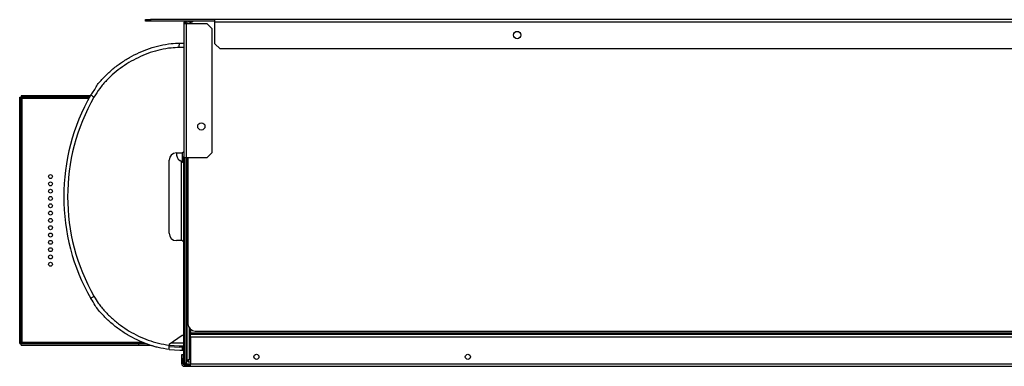
# Model space of a CAD drawing. Units: millimetres. Extents: x 120 to 4740, y 387 to 2590.
# Drawn here: x 2580 to 3253, y 2353 to 2590 of the extents above; entities that cross this region are included whole.
import ezdxf

# ---------------------------------------------------------------- set-up
doc = ezdxf.new("R2010")
doc.units = ezdxf.units.MM

msp = doc.modelspace()

# ---------------------------------------------------------------- linework, layer by layer
at = {"color": 7, "linetype": 'Continuous', "lineweight": 25}
for p, q in [((2665.89, 2589.06), (2665.89, 2590.06)), ((2665.89, 2590.06), (2669.43, 2590.06)), ((2669.43, 2590.06), (2669.43, 2589.06)), ((2713.39, 2590.06), (2669.43, 2590.06)), ((3868.39, 2590.06), (2713.39, 2590.06)), ((2713.39, 2588.26), (2713.39, 2590.06)), ((2669.43, 2589.06), (2665.89, 2589.06)), ((2699.89, 2589.06), (2669.43, 2589.06)), ((2692.09, 2587.46), (2693.69, 2587.46)), ((2692.09, 2587.46), (2692.09, 2495.56)), ((2692.89, 2589.06), (2692.89, 2588.84)), ((2693.69, 2588.26), (2693.69, 2589.06)), ((2694.37, 2588.26), (2693.69, 2588.26)), ((2693.69, 2587.46), (2693.69, 2495.56)), ((2693.69, 2587.46), (2707.76, 2587.46)), ((2694.37, 2587.46), (2694.37, 2589.06)), ((2695.33, 2589.06), (2695.33, 2588.68)), ((2695.33, 2588.68), (2697.99, 2588.68)), ((2713.39, 2589.06), (2699.89, 2589.06)), ((2707.76, 2587.46), (2711.29, 2583.92)), ((2711.29, 2583.92), (2711.29, 2499.09)), ((3868.39, 2588.26), (2713.39, 2588.26)), ((2713.39, 2573.59), (2713.39, 2588.26)), ((2692.09, 2570.96), (2688.99, 2570.96)), ((2689.35, 2573.96), (2692.09, 2573.96)), ((2713.39, 2573.59), (2716.93, 2570.06)), ((3864.86, 2570.06), (2716.93, 2570.06)), ((2579.99, 2536.98), (2580.99, 2536.98)), ((2579.99, 2368.53), (2579.99, 2536.98)), ((2580.99, 2368.53), (2580.99, 2536.98)), ((2581.06, 2538.06), (2581.06, 2537.06)), ((2628.22, 2538.06), (2581.06, 2538.06)), ((2627.66, 2537.06), (2581.06, 2537.06)), ((2581.79, 2369.26), (2581.79, 2536.26)), ((2582.89, 2537.05), (2592.89, 2537.05)), ((2582.89, 2536.36), (2582.89, 2537.05)), ((2592.89, 2536.48), (2582.89, 2536.48)), ((2592.89, 2536.36), (2582.89, 2536.36)), ((2592.89, 2537.05), (2592.89, 2536.36)), ((2594.69, 2537.05), (2604.69, 2537.05)), ((2594.69, 2536.36), (2594.69, 2537.05)), ((2604.69, 2536.48), (2594.69, 2536.48)), ((2604.69, 2536.36), (2594.69, 2536.36)), ((2604.69, 2537.05), (2604.69, 2536.36)), ((2606.49, 2537.05), (2616.49, 2537.05)), ((2606.49, 2536.36), (2606.49, 2537.05)), ((2616.49, 2536.48), (2606.49, 2536.48)), ((2616.49, 2536.36), (2606.49, 2536.36)), ((2616.49, 2537.05), (2616.49, 2536.36)), ((2618.29, 2537.05), (2627.65, 2537.05)), ((2618.29, 2536.36), (2618.29, 2537.05)), ((2627.34, 2536.48), (2618.29, 2536.48)), ((2627.27, 2536.36), (2618.29, 2536.36)), ((2687.09, 2498.96), (2691.09, 2498.96)), ((2691.09, 2498.96), (2692.09, 2499.96)), ((2691.09, 2498.96), (2691.09, 2496.13)), ((2691.09, 2496.13), (2692.09, 2496.13)), ((2691.09, 2496.13), (2692.09, 2496.13)), ((2691.09, 2496.13), (2691.09, 2492.72)), ((2691.09, 2496.13), (2691.09, 2496.13)), ((2711.29, 2499.09), (2707.76, 2495.56)), ((2682.09, 2443.96), (2682.09, 2493.96)), ((2689.48, 2493.68), (2689.48, 2493.68)), ((2690.29, 2493.09), (2689.48, 2493.68)), ((2693.69, 2495.56), (2692.09, 2495.56)), ((2692.09, 2355.56), (2692.09, 2495.56)), ((2692.89, 2355.56), (2692.89, 2495.56)), ((2707.76, 2495.56), (2693.69, 2495.56)), ((2694.14, 2495.56), (2694.14, 2356.73)), ((2694.89, 2495.56), (2694.89, 2382.06)), ((2691.09, 2438.96), (2687.09, 2438.96)), ((2692.09, 2437.96), (2691.09, 2438.96)), ((2696.69, 2378.21), (2696.69, 2375.76)), ((2696.69, 2374.96), (2696.69, 2375.76)), ((2696.69, 2375.76), (3886.69, 2375.76)), ((2696.69, 2373.16), (2696.69, 2374.96)), ((2696.69, 2374.96), (3886.69, 2374.96)), ((2699.89, 2377.06), (3881.89, 2377.06)), ((2579.99, 2368.53), (2580.99, 2368.53)), ((2581.06, 2367.46), (2581.06, 2368.46)), ((2581.06, 2368.46), (2661.29, 2368.46)), ((2582.89, 2369.15), (2592.89, 2369.15)), ((2582.89, 2368.46), (2582.89, 2369.15)), ((2582.89, 2369.03), (2592.89, 2369.03)), ((2592.89, 2368.46), (2582.89, 2368.46)), ((2592.89, 2369.15), (2592.89, 2368.46)), ((2594.69, 2369.15), (2604.69, 2369.15)), ((2594.69, 2368.46), (2594.69, 2369.15)), ((2594.69, 2369.03), (2604.69, 2369.03)), ((2604.69, 2368.46), (2594.69, 2368.46)), ((2604.69, 2369.15), (2604.69, 2368.46)), ((2606.49, 2369.15), (2616.49, 2369.15)), ((2606.49, 2368.46), (2606.49, 2369.15)), ((2606.49, 2369.03), (2616.49, 2369.03)), ((2616.49, 2368.46), (2606.49, 2368.46)), ((2616.49, 2369.15), (2616.49, 2368.46)), ((2618.29, 2369.15), (2628.29, 2369.15)), ((2618.29, 2368.46), (2618.29, 2369.15)), ((2618.29, 2369.03), (2628.29, 2369.03)), ((2628.29, 2368.46), (2618.29, 2368.46)), ((2628.29, 2369.15), (2628.29, 2368.46)), ((2630.09, 2369.15), (2640.09, 2369.15)), ((2630.09, 2368.46), (2630.09, 2369.15)), ((2630.09, 2369.03), (2640.09, 2369.03)), ((2640.09, 2368.46), (2630.09, 2368.46)), ((2640.09, 2369.15), (2640.09, 2368.46)), ((2641.89, 2369.15), (2651.89, 2369.15)), ((2641.89, 2368.46), (2641.89, 2369.15)), ((2641.89, 2369.03), (2651.89, 2369.03)), ((2651.89, 2368.46), (2641.89, 2368.46)), ((2651.89, 2369.15), (2651.89, 2368.46)), ((2653.69, 2369.15), (2663.69, 2369.15)), ((2653.69, 2368.46), (2653.69, 2369.15)), ((2653.69, 2369.03), (2663.69, 2369.03)), ((2663.69, 2368.46), (2653.69, 2368.46)), ((2661.29, 2367.46), (2661.29, 2368.46)), ((2661.29, 2368.46), (2666.29, 2368.46)), ((2663.69, 2369.15), (2663.69, 2368.46)), ((2691.09, 2373.96), (2682.09, 2367.96)), ((2682.09, 2367.96), (2682.09, 2367.4)), ((2692.09, 2373.96), (2691.09, 2373.96)), ((2696.69, 2373.16), (3886.69, 2373.16)), ((2696.69, 2373.16), (2696.69, 2354.76)), ((2581.06, 2367.46), (2661.29, 2367.46)), ((2661.29, 2367.46), (2669.16, 2367.46)), ((2682.09, 2366.44), (2689.35, 2365.96)), ((2682.09, 2364.42), (2689.35, 2363.96)), ((2689.26, 2366.96), (2692.09, 2366.96)), ((2691.09, 2365.96), (2689.35, 2365.96)), ((2689.35, 2363.96), (2691.09, 2363.96)), ((2691.09, 2365.96), (2691.09, 2363.96)), ((2692.09, 2365.96), (2691.09, 2365.96)), ((2691.09, 2363.96), (2692.09, 2363.96)), ((2690.69, 2360.96), (2691.69, 2360.96)), ((2690.69, 2358.13), (2690.69, 2360.96)), ((2690.69, 2354.76), (2690.69, 2358.13)), ((2691.69, 2358.13), (2690.69, 2358.13)), ((2691.69, 2354.76), (2690.69, 2354.76)), ((2691.69, 2360.96), (2691.69, 2358.13)), ((2691.69, 2354.76), (2691.69, 2358.13)), ((2692.09, 2355.56), (2692.89, 2355.56)), ((2693.25, 2354.91), (2693.69, 2354.77)), ((2693.69, 2354.77), (2696.69, 2354.77)), ((2693.69, 2354.76), (2693.69, 2353.96)), ((2693.69, 2354.76), (2696.69, 2354.76)), ((2694.14, 2356.73), (2694.94, 2356.73)), ((2694.14, 2356.73), (2694.94, 2356.73)), ((2694.14, 2356.73), (2694.14, 2356.73)), ((2694.94, 2356.73), (2694.94, 2356.73)), ((2695.01, 2355.86), (2695.01, 2356.66)), ((2696.69, 2355.86), (2695.01, 2355.86)), ((2695.01, 2355.86), (2695.01, 2355.86)), ((2695.26, 2357.1), (2695.39, 2357.1)), ((2696.69, 2354.76), (3886.69, 2354.76)), ((2696.69, 2352.96), (2696.69, 2354.76)), ((2692.49, 2353.96), (2692.49, 2352.96)), ((2692.49, 2353.96), (2696.69, 2353.96)), ((2692.49, 2352.96), (2696.69, 2352.96)), ((2696.69, 2352.96), (3886.69, 2352.96))]:
    msp.add_line(p, q, dxfattribs=at)
at = {"color": 8, "linetype": 'Continuous', "lineweight": 25}
for p, q in [((2581.79, 2536.26), (2627.22, 2536.26)), ((2690.29, 2493.09), (2690.29, 2438.96)), ((2693.69, 2495.56), (2693.69, 2354.77)), ((2695.74, 2379.27), (2695.74, 2357.65)), ((2664.34, 2369.26), (2581.79, 2369.26)), ((2683.59, 2368.96), (2692.09, 2368.96)), ((2682.2, 2367.46), (2689.26, 2366.96)), ((2696.69, 2357.65), (2695.74, 2357.65))]:
    msp.add_line(p, q, dxfattribs=at)
at = {"color": 7, "linetype": 'Continuous', "lineweight": 25}
for centre, radius in [((2919.89, 2579.56), 2.5), ((2704.09, 2517.06), 2.5), ((2601.04, 2482.76), 1.35), ((2601.04, 2477.76), 1.35), ((2601.04, 2472.76), 1.35), ((2601.04, 2467.76), 1.35), ((2601.04, 2462.76), 1.35), ((2601.04, 2457.76), 1.35), ((2601.04, 2452.76), 1.35), ((2601.04, 2447.76), 1.35), ((2601.04, 2442.76), 1.35), ((2601.04, 2437.76), 1.35), ((2601.04, 2432.76), 1.35), ((2601.04, 2427.76), 1.35), ((2601.04, 2422.76), 1.35), ((2741.69, 2359.46), 1.75), ((2886.19, 2359.46), 1.75)]:
    msp.add_circle(centre, radius, dxfattribs=at)
for centre, radius, start, end in [((2693.69, 2587.46), 1.6, 90, 180), ((2693.69, 2587.46), 0.8, 90, 180), ((2699.89, 2584.06), 5, 90, 137.15636), ((2750.88, 2468.96), 140.79, 150.36721, 209.63279), ((2750.52, 2468.96), 137.79, 150.36721, 209.63279), ((2687.09, 2493.96), 5, 90, 180), ((2692.54, 2498.26), 5.5, 172.68801, 236.21312), ((2687.09, 2443.96), 5, 180, 270), ((2699.89, 2382.06), 5, 180, 270), ((2692.49, 2354.76), 1.8, 180, 270), ((2692.49, 2354.76), 0.8, 180, 270), ((2693.69, 2355.56), 1.6, 180, 270), ((2693.69, 2355.56), 0.8, 180, 270)]:
    msp.add_arc(centre, radius, start, end, dxfattribs=at)
for points, knots in [([(2628.51, 2538.57), (2628.51, 2538.57), (2630.39, 2540.22), (2632.22, 2545.18), (2637.5, 2550.59), (2642.84, 2555.81), (2648.75, 2560.33), (2654.98, 2564.29), (2661.62, 2567.69), (2668.63, 2570.47), (2675.95, 2572.55), (2682.91, 2573.71), (2687.38, 2573.96), (2689.35, 2573.96), (2689.35, 2573.96)], [0, 0, 0, 0, 0.000001, 0.102051, 0.204544, 0.30678, 0.407217, 0.50788, 0.608332, 0.71208, 0.81607, 0.9197, 0.999999, 1, 1, 1, 1]), ([(2688.99, 2570.96), (2687.13, 2570.9), (2682.85, 2570.76), (2676.22, 2569.6), (2669.2, 2567.62), (2662.49, 2564.95), (2656.11, 2561.68), (2650.11, 2557.88), (2644.47, 2553.52), (2639.27, 2548.61), (2634.55, 2543.18), (2632.01, 2539.11), (2630.75, 2537.08)], [0, 0, 0, 0, 0.079524, 0.183227, 0.287294, 0.391122, 0.492096, 0.593284, 0.694243, 0.796143, 0.898294, 1, 1, 1, 1]), ([(2688.99, 2570.96), (2688.99, 2571.35), (2689, 2572.13), (2689.09, 2573.13), (2689.21, 2573.82), (2689.3, 2573.91), (2689.35, 2573.96)], [0, 0, 0, 0, 0.25, 0.500002, 0.75, 1, 1, 1, 1]), ([(2581.79, 2536.26), (2581.69, 2536.34), (2581.48, 2536.51), (2581.22, 2536.72), (2581.03, 2536.88), (2581, 2536.95), (2580.99, 2536.98)], [0, 0, 0, 0, 0.280071, 0.538197, 0.777046, 1, 1, 1, 1]), ([(2581.06, 2537.06), (2581.07, 2537.05), (2581.09, 2537.04), (2581.18, 2536.93), (2581.34, 2536.75), (2581.55, 2536.51), (2581.72, 2536.33), (2581.79, 2536.26)], [0, 0, 0, 0, 0.1532958, 0.3057106, 0.5146789, 0.7779135, 1, 1, 1, 1]), ([(2630.75, 2537.08), (2630.44, 2537.27), (2629.82, 2537.63), (2629.07, 2538.1), (2628.57, 2538.45), (2628.53, 2538.53), (2628.51, 2538.57)], [0, 0, 0, 0, 0.249996, 0.5, 0.749997, 1, 1, 1, 1]), ([(2692.09, 2491.79), (2692.07, 2491.9), (2692.01, 2492.12), (2691.59, 2492.44), (2691, 2492.77), (2690.53, 2492.99), (2690.29, 2493.09)], [0, 0, 0, 0, 0.249997, 0.500002, 0.749996, 1, 1, 1, 1]), ([(2630.75, 2400.83), (2630.44, 2400.65), (2629.82, 2400.28), (2629.07, 2399.81), (2628.57, 2399.46), (2628.53, 2399.38), (2628.51, 2399.34)], [0, 0, 0, 0, 0.249997, 0.5, 0.749997, 1, 1, 1, 1]), ([(2682.09, 2364.42), (2679.55, 2364.84), (2674.48, 2365.67), (2667.19, 2367.96), (2660.23, 2370.87), (2653.65, 2374.39), (2647.41, 2378.53), (2641.54, 2383.23), (2636.3, 2388.63), (2631.53, 2393.72), (2629.94, 2398.09), (2628.51, 2399.34), (2628.51, 2399.34)], [0, 0, 0, 0, 0.116857, 0.233762, 0.346484, 0.459464, 0.572199, 0.685969, 0.800002, 0.913636, 0.999999, 1, 1, 1, 1]), ([(2630.75, 2400.83), (2631.69, 2399.29), (2633.89, 2395.69), (2638.1, 2390.56), (2643.22, 2385.47), (2648.83, 2380.94), (2654.83, 2376.97), (2661.15, 2373.58), (2667.83, 2370.79), (2674.81, 2368.59), (2679.67, 2367.8), (2682.09, 2367.4)], [0, 0, 0, 0, 0.085411, 0.198996, 0.312981, 0.426707, 0.539947, 0.653432, 0.76666, 0.883354, 1, 1, 1, 1]), ([(2580.99, 2368.53), (2580.99, 2368.53), (2581, 2368.54), (2581.04, 2368.58), (2581.1, 2368.64), (2581.23, 2368.75), (2581.47, 2368.95), (2581.68, 2369.15), (2581.79, 2369.26)], [0, 0, 0, 0, 0.093013, 0.192493, 0.300235, 0.417651, 0.684447, 1, 1, 1, 1]), ([(2581.79, 2369.26), (2581.7, 2369.16), (2581.52, 2368.97), (2581.31, 2368.72), (2581.16, 2368.55), (2581.08, 2368.47), (2581.07, 2368.46), (2581.06, 2368.46)], [0, 0, 0, 0, 0.273264, 0.522813, 0.721489, 0.881792, 1, 1, 1, 1]), ([(2673.99, 2366.01), (2673.76, 2366.06), (2671.51, 2366.54), (2669.34, 2367.31), (2667.37, 2368.01)], [0, 0, 0, 0, 0.0981075, 1, 1, 1, 1]), ([(2682.09, 2364.42), (2682.09, 2364.46), (2682.09, 2364.52), (2682.09, 2365.04), (2682.09, 2365.79), (2682.09, 2366.63), (2682.09, 2367.18), (2682.09, 2367.4)], [0, 0, 0, 0, 0.2153, 0.430671, 0.644408, 0.857502, 1, 1, 1, 1]), ([(2689.26, 2366.96), (2689.26, 2366.82), (2689.27, 2366.56), (2689.29, 2366.23), (2689.32, 2366), (2689.34, 2365.97), (2689.35, 2365.96)], [0, 0, 0, 0, 0.250001, 0.499999, 0.750001, 1, 1, 1, 1]), ([(2695.74, 2357.65), (2695.55, 2357.56), (2695.16, 2357.37), (2694.64, 2357.11), (2694.29, 2356.9), (2694.15, 2356.78), (2694.14, 2356.74), (2694.14, 2356.73)], [0, 0, 0, 0, 0.245911, 0.489268, 0.715932, 0.926054, 1, 1, 1, 1]), ([(2695.69, 2357.51), (2695.61, 2357.43), (2695.44, 2357.27), (2695.21, 2357.05), (2695.04, 2356.88), (2694.95, 2356.78), (2694.95, 2356.75), (2694.94, 2356.73)], [0, 0, 0, 0, 0.237653, 0.499366, 0.707867, 0.876208, 1, 1, 1, 1]), ([(2695.01, 2355.86), (2695.05, 2355.91), (2695.11, 2356), (2695.27, 2356.43), (2695.48, 2357.01), (2695.65, 2357.44), (2695.74, 2357.65)], [0, 0, 0, 0, 0.240024, 0.485857, 0.738792, 1, 1, 1, 1]), ([(2695.01, 2356.66), (2695.05, 2356.68), (2695.11, 2356.73), (2695.28, 2356.95), (2695.43, 2357.17), (2695.54, 2357.31), (2695.57, 2357.35)], [0, 0, 0, 0, 0.274135, 0.566222, 0.880719, 1, 1, 1, 1])]:
    msp.add_open_spline(points, degree=3, knots=knots, dxfattribs=at)

doc.saveas('drawing.dxf')
